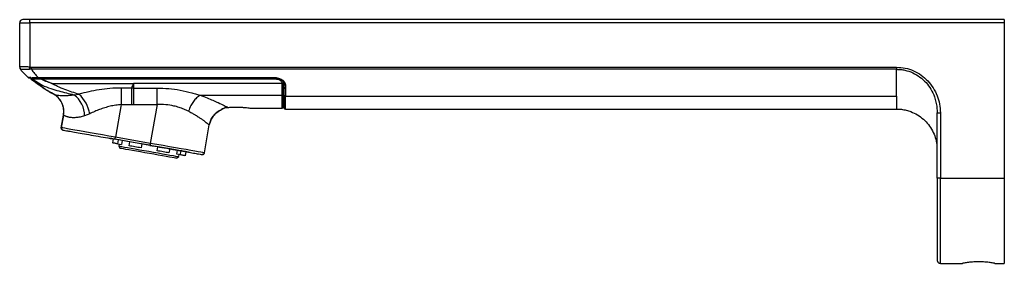
# Model space of a CAD drawing. Units: inches. Extents: x 7.6 to 38.3, y 0.1 to 18.1.
# Drawn here: x 28.8 to 38.3, y 2.5 to 4.9 of the extents above; entities that cross this region are included whole.
import ezdxf

# ---------------------------------------------------------------- set-up
doc = ezdxf.new("R2010")
doc.units = ezdxf.units.IN
doc.header["$MEASUREMENT"] = 0

msp = doc.modelspace()

# ---------------------------------------------------------------- linework, layer by layer
for p, q in [((28.7706, 4.3957), (28.7706, 4.8244)), ((28.7706, 4.8244), (28.8691, 4.8244)), ((28.8691, 4.8244), (28.8691, 4.8559)), ((38.2982, 4.8559), (28.8691, 4.8559)), ((28.8691, 4.8244), (28.8691, 4.3959)), ((38.2982, 4.8244), (28.8691, 4.8244)), ((38.2982, 4.8244), (38.2982, 3.3205)), ((28.7706, 4.3942), (28.7706, 4.3957)), ((28.7715, 4.3868), (28.772, 4.3854)), ((28.7715, 4.3868), (28.772, 4.3854)), ((28.8691, 4.3959), (28.8835, 4.3948)), ((28.8835, 4.3948), (37.2549, 4.3948)), ((28.8835, 4.3747), (28.8835, 4.3948)), ((37.2549, 4.3948), (37.2549, 4.3747)), ((28.7789, 4.3747), (28.7773, 4.3748)), ((28.8544, 4.2945), (28.863, 4.2924)), ((28.8544, 4.2945), (28.863, 4.2924)), ((28.8835, 4.3747), (28.866, 4.3745)), ((37.2549, 4.3747), (28.8835, 4.3747)), ((28.9484, 4.2959), (28.9565, 4.296)), ((28.9565, 4.296), (29.0935, 4.296)), ((28.9565, 4.2926), (28.9565, 4.296)), ((28.9565, 4.2926), (29.0935, 4.2926)), ((28.9787, 4.2818), (28.9787, 4.2926)), ((29.0934, 4.2926), (31.2315, 4.2926)), ((29.0935, 4.296), (31.2313, 4.296)), ((31.2434, 4.2917), (31.2434, 4.2818)), ((28.8812, 4.2803), (28.9035, 4.2624)), ((28.8812, 4.2803), (28.8812, 4.2803)), ((28.8812, 4.2803), (28.8815, 4.2802)), ((28.8815, 4.2802), (28.8841, 4.2819)), ((28.9295, 4.2441), (28.8815, 4.2802)), ((28.8841, 4.2819), (28.8904, 4.2824)), ((28.8904, 4.2824), (28.9871, 4.2203)), ((28.9295, 4.2441), (28.9037, 4.2629)), ((28.9735, 4.2817), (28.9722, 4.2807)), ((28.9735, 4.2817), (28.9787, 4.2818)), ((29.0804, 4.238), (28.9735, 4.2817)), ((28.9787, 4.2818), (31.2434, 4.2818)), ((28.9963, 4.1965), (28.9918, 4.1995)), ((29.0805, 4.238), (29.8729, 4.238)), ((29.8545, 4.1931), (29.7526, 4.1931)), ((29.8729, 4.1932), (29.8545, 4.1931)), ((31.3103, 4.238), (29.8729, 4.238)), ((29.8729, 4.238), (29.8729, 4.1932)), ((29.8729, 4.1932), (30.1004, 4.1932)), ((29.8729, 4.1932), (29.8729, 4.0324)), ((30.1004, 4.0324), (30.1004, 4.1932)), ((31.308, 4.2678), (31.3104, 4.2651)), ((31.3103, 4.2373), (31.3103, 4.238)), ((31.3142, 4.2651), (31.3105, 4.2679)), ((31.3221, 4.2473), (31.3158, 4.2666)), ((31.3221, 4.2537), (31.3221, 4.2464)), ((31.3221, 4.2464), (31.3221, 4.2473)), ((31.3297, 4.203), (31.3297, 4.2312)), ((31.3297, 4.2003), (31.3297, 4.203)), ((31.3297, 4.126), (31.3297, 4.2003)), ((31.3415, 4.2219), (31.3415, 4.1935)), ((31.3415, 4.1935), (31.3415, 4.1908)), ((29.0946, 4.1371), (29.0938, 4.1374)), ((29.2957, 4.1284), (29.3442, 4.133)), ((30.5163, 4.1224), (30.5168, 4.1222)), ((30.518, 4.1224), (31.3103, 4.1224)), ((31.3415, 4.1908), (31.3415, 4.1156)), ((31.3415, 4.1156), (37.2549, 4.1156)), ((29.7526, 4.0324), (29.6969, 3.7164)), ((29.7526, 4.0324), (29.8547, 4.0324)), ((29.8547, 4.0324), (29.8729, 4.0324)), ((29.8729, 4.0324), (30.1004, 4.0324)), ((30.1004, 4.0324), (30.0342, 3.6569)), ((31.3297, 4.0095), (31.3297, 4.0331)), ((31.3297, 4.0021), (31.3297, 4.0095)), ((31.3415, 3.9978), (31.3415, 4.0216)), ((29.1948, 3.9297), (29.1735, 3.8086)), ((29.1735, 3.8086), (29.1948, 3.9297)), ((29.1956, 3.9292), (29.1948, 3.9297)), ((29.448, 3.9429), (29.3986, 3.923)), ((31.0091, 3.9978), (31.3103, 3.9978)), ((31.3415, 3.9903), (31.3415, 3.9978)), ((31.3415, 3.9898), (31.3415, 3.9903)), ((31.3415, 3.9903), (31.3415, 3.9903)), ((31.3415, 3.9898), (37.2549, 3.9898)), ((37.6486, 3.9528), (37.6801, 3.9528)), ((37.6486, 3.3205), (37.6486, 3.9528)), ((37.6801, 3.9528), (37.6801, 3.3205)), ((30.5576, 3.5646), (30.6054, 3.8352)), ((29.1895, 3.7858), (29.2282, 3.779)), ((29.2282, 3.779), (29.242, 3.7766)), ((30.0342, 3.6569), (29.6969, 3.7164)), ((29.6724, 3.6607), (29.6792, 3.6995)), ((30.0308, 3.6375), (29.6935, 3.697)), ((29.7201, 3.6523), (29.727, 3.6911)), ((29.7201, 3.6523), (29.7554, 3.6461)), ((29.7318, 3.6502), (29.7284, 3.6309)), ((29.7284, 3.6309), (29.7443, 3.608)), ((29.7622, 3.6848), (29.7554, 3.6461)), ((29.8298, 3.633), (29.8366, 3.6717)), ((29.9519, 3.6514), (29.945, 3.6126)), ((30.1001, 3.5853), (30.1069, 3.6241)), ((30.2222, 3.6037), (30.2153, 3.565)), ((30.2871, 3.5123), (30.3099, 3.5283)), ((30.2898, 3.5518), (30.2966, 3.5906)), ((30.325, 3.5456), (30.2898, 3.5518)), ((30.3099, 3.5283), (30.3133, 3.5477)), ((30.325, 3.5456), (30.3318, 3.5844)), ((30.3796, 3.576), (30.3727, 3.5372)), ((37.6801, 3.3205), (38.2982, 3.3205)), ((37.6801, 2.4937), (37.6801, 3.3205)), ((38.2982, 3.3205), (38.2982, 2.4937)), ((37.6801, 2.4937), (37.8927, 2.4937)), ((38.2076, 2.4937), (38.2982, 2.4937))]:
    msp.add_line(p, q)
at = {"flags": 128}
for points in [[(29.6969, 3.7164), (29.6338, 3.7275), (29.5716, 3.7384), (29.5113, 3.7491), (29.4537, 3.7592), (29.3996, 3.7688), (29.3498, 3.7776), (29.3051, 3.7854), (29.2661, 3.7923), (29.2334, 3.7981), (29.2075, 3.8026), (29.1887, 3.806), (29.1773, 3.808), (29.1735, 3.8086)], [(29.7201, 3.6523), (29.712, 3.6537), (29.7045, 3.6551), (29.6975, 3.6563), (29.6912, 3.6574), (29.6855, 3.6584), (29.6805, 3.6593), (29.6761, 3.66), (29.6724, 3.6607)], [(29.7284, 3.6309), (29.7319, 3.6302), (29.7426, 3.6283), (29.76, 3.6253), (29.7839, 3.6211), (29.8135, 3.6158), (29.8482, 3.6097), (29.8871, 3.6029), (29.9293, 3.5954), (29.9737, 3.5876), (30.0191, 3.5796), (30.0646, 3.5716), (30.109, 3.5637), (30.1512, 3.5563), (30.1901, 3.5494), (30.2248, 3.5433), (30.2544, 3.5381), (30.2782, 3.5339), (30.2957, 3.5308), (30.3064, 3.5289), (30.3099, 3.5283), (30.3099, 3.5283)], [(29.945, 3.6126), (29.9298, 3.6153), (29.9148, 3.618), (29.8999, 3.6206), (29.8853, 3.6232), (29.871, 3.6257), (29.8569, 3.6282), (29.8432, 3.6306), (29.8298, 3.633)], [(30.5576, 3.5646), (30.5538, 3.5653), (30.5424, 3.5673), (30.5236, 3.5706), (30.4977, 3.5752), (30.465, 3.5809), (30.426, 3.5878), (30.3813, 3.5957), (30.3316, 3.6044), (30.2775, 3.614), (30.2198, 3.6241), (30.1595, 3.6348), (30.0973, 3.6457), (30.0342, 3.6569)], [(30.2871, 3.5123), (30.2862, 3.5125), (30.2792, 3.5137), (30.2654, 3.5162), (30.2451, 3.5197), (30.2189, 3.5244), (30.1874, 3.5299), (30.1514, 3.5363), (30.112, 3.5432), (30.07, 3.5506), (30.0267, 3.5583), (29.983, 3.566), (29.9402, 3.5735), (29.8994, 3.5807), (29.8615, 3.5874), (29.8277, 3.5933), (29.7988, 3.5984), (29.7754, 3.6026), (29.7583, 3.6056), (29.7478, 3.6074), (29.7443, 3.608), (29.7443, 3.608)], [(30.2153, 3.565), (30.2019, 3.5673), (30.1882, 3.5698), (30.1741, 3.5722), (30.1598, 3.5748), (30.1452, 3.5773), (30.1304, 3.58), (30.1153, 3.5826), (30.1001, 3.5853)], [(30.3727, 3.5372), (30.369, 3.5379), (30.3646, 3.5386), (30.3596, 3.5395), (30.3539, 3.5405), (30.3476, 3.5417), (30.3407, 3.5429), (30.3331, 3.5442), (30.325, 3.5456)]]:
    msp.add_lwpolyline(points, dxfattribs=at)
for centre, radius, start, end in [((28.8021, 4.8244), 0.0315, 90, 180), ((28.8015, 4.3957), 0.0308, 180.0584, 222.90674), ((28.8021, 4.3956), 0.0315, 180, 197.40548), ((28.8602, 4.304), 0.0118, 227.57976, 279.8352), ((28.8888, 4.2896), 0.0118, 169.73432, 232.11985), ((28.8908, 4.2916), 0.0118, 180.38247, 235.19178), ((28.9661, 4.2959), 0.0177, 180.03433, 191.0933), ((31.3404, 4.2326), 0.0108, 187.83062, 276.11594), ((31.3405, 4.2043), 0.0109, 186.677, 275.39482), ((31.3405, 4.2016), 0.0109, 186.57025, 275.32457), ((29.1487, 3.9264), 0.2499, 359.22937, 53.96828), ((29.1327, 3.8942), 0.319, 8.76701, 48.46282), ((31.3413, 4.0333), 0.0116, 180.88211, 270.85623), ((31.3415, 4.0096), 0.0118, 180.2171, 270.21496), ((31.3415, 4.0021), 0.0118, 180.01384, 270.01356)]:
    msp.add_arc(centre, radius, start, end)
for points, knots in [([(28.8691, 4.8559), (28.8606, 4.8559), (28.8477, 4.8559), (28.8321, 4.8559), (28.8214, 4.8559), (28.8127, 4.8559), (28.8044, 4.8559), (28.803, 4.8559), (28.8021, 4.8559)], [0, 0, 0, 0, 0.239459, 0.368362, 0.499998, 0.63164, 0.760543, 1, 1, 1, 1]), ([(38.2982, 4.8559), (38.2982, 4.8555), (38.2982, 4.8545), (38.2982, 4.8472), (38.2982, 4.8368), (38.2982, 4.8286), (38.2982, 4.8244)], [0, 0, 0, 0, 0.25, 0.500001, 0.750001, 1, 1, 1, 1]), ([(28.8691, 4.3959), (28.8562, 4.3967), (28.8304, 4.3983), (28.7976, 4.3982), (28.7791, 4.3982), (28.7716, 4.3974), (28.7709, 4.3962), (28.7706, 4.3957)], [0, 0, 0, 0, 0.249928, 0.499801, 0.74886, 0.885441, 1, 1, 1, 1]), ([(28.772, 4.3854), (28.7725, 4.3837), (28.7737, 4.3798), (28.7761, 4.3765), (28.7774, 4.3747)], [0, 0, 0, 0, 0.441568, 1, 1, 1, 1]), ([(28.7721, 4.3854), (28.7722, 4.3849), (28.7727, 4.381), (28.7752, 4.3777), (28.7773, 4.3748)], [0, 0, 0, 0, 0.12904, 1, 1, 1, 1]), ([(28.866, 4.3745), (28.8662, 4.376), (28.8666, 4.379), (28.8674, 4.3843), (28.8682, 4.39), (28.8688, 4.3939), (28.8691, 4.3959)], [0, 0, 0, 0, 0.247764, 0.500001, 0.752236, 1, 1, 1, 1]), ([(37.2549, 4.3948), (37.2833, 4.3931), (37.3401, 4.3897), (37.4215, 4.3624), (37.4956, 4.32), (37.5598, 4.2635), (37.6123, 4.1961), (37.6507, 4.1199), (37.6754, 4.0379), (37.6785, 3.9811), (37.6801, 3.9528)], [0, 0, 0, 0, 0.12504, 0.250285, 0.374984, 0.500002, 0.625232, 0.749688, 0.874967, 1, 1, 1, 1]), ([(28.7773, 4.3748), (28.7892, 4.3605), (28.8125, 4.3323), (28.8391, 4.3075), (28.8522, 4.2953)], [0, 0, 0, 0, 0.509187, 1, 1, 1, 1]), ([(28.7789, 4.3747), (28.781, 4.375), (28.7853, 4.3755), (28.8057, 4.3743), (28.8333, 4.375), (28.8552, 4.3747), (28.866, 4.3745)], [0, 0, 0, 0, 0.243235, 0.497849, 0.754032, 1, 1, 1, 1]), ([(28.8522, 4.2953), (28.8537, 4.2948), (28.8559, 4.294), (28.8677, 4.2935), (28.8798, 4.2934), (28.8948, 4.2936), (28.9174, 4.2943), (28.9361, 4.2953), (28.9484, 4.2959)], [0, 0, 0, 0, 0.248362, 0.374606, 0.500628, 0.626805, 0.75262, 1, 1, 1, 1]), ([(28.8522, 4.2954), (28.8534, 4.2945), (28.8558, 4.2927), (28.8588, 4.2925), (28.8603, 4.2923)], [0, 0, 0, 0, 0.489732, 1, 1, 1, 1]), ([(28.8609, 4.2938), (28.8604, 4.2939), (28.8541, 4.2941), (28.8531, 4.2947), (28.8522, 4.2953)], [0, 0, 0, 0, 0.074372, 1, 1, 1, 1]), ([(28.863, 4.2924), (28.8632, 4.2924), (28.8673, 4.2914), (28.8814, 4.2915), (28.9104, 4.2915), (28.9353, 4.2922), (28.9488, 4.2925)], [0, 0, 0, 0, 0.012429, 0.283737, 0.612018, 1, 1, 1, 1]), ([(28.8783, 4.2949), (28.8767, 4.2949), (28.8701, 4.2951), (28.8692, 4.2954), (28.8685, 4.2957)], [0, 0, 0, 0, 0.236528, 1, 1, 1, 1]), ([(28.877, 4.2916), (28.8769, 4.2915), (28.8766, 4.2906), (28.8766, 4.2887), (28.877, 4.2861), (28.8782, 4.283), (28.8799, 4.2813), (28.881, 4.2801)], [0, 0, 0, 0, 0.027375, 0.230942, 0.434456, 0.633242, 1, 1, 1, 1]), ([(28.8835, 4.3747), (28.8935, 4.3606), (28.9135, 4.3327), (28.9368, 4.3082), (28.9484, 4.2959)], [0, 0, 0, 0, 0.501947, 1, 1, 1, 1]), ([(28.8854, 4.2915), (28.8856, 4.2904), (28.8858, 4.2882), (28.8875, 4.285), (28.8893, 4.2833), (28.8904, 4.2824)], [0, 0, 0, 0, 0.306042, 0.588901, 1, 1, 1, 1]), ([(28.9488, 4.2925), (28.9499, 4.2926), (28.9525, 4.2926), (28.9551, 4.2926), (28.9565, 4.2926)], [0, 0, 0, 0, 0.452205, 1, 1, 1, 1]), ([(28.9722, 4.2807), (28.9721, 4.2812), (28.972, 4.2824), (28.972, 4.2848), (28.9721, 4.2875), (28.9722, 4.2894), (28.9722, 4.2904)], [0, 0, 0, 0, 0.248395, 0.497564, 0.747953, 1, 1, 1, 1]), ([(28.9733, 4.2904), (28.9733, 4.289), (28.9734, 4.2868), (28.9734, 4.2839), (28.9735, 4.2825), (28.9735, 4.2817)], [0, 0, 0, 0, 0.419885, 0.690135, 1, 1, 1, 1]), ([(29.0935, 4.2926), (29.0935, 4.2928), (29.0935, 4.2931), (29.0935, 4.295), (29.0935, 4.296)], [0, 0, 0, 0, 0.497573, 1, 1, 1, 1]), ([(31.2313, 4.296), (31.2458, 4.2948), (31.2748, 4.2924), (31.3112, 4.2745), (31.3366, 4.2497), (31.3399, 4.2312), (31.3415, 4.2219)], [0, 0, 0, 0, 0.249268, 0.498407, 0.748706, 1, 1, 1, 1]), ([(31.2313, 4.296), (31.2313, 4.2951), (31.2313, 4.2937), (31.2313, 4.2928), (31.2313, 4.2927), (31.2313, 4.2926)], [0, 0, 0, 0, 0.481446, 0.740434, 1, 1, 1, 1]), ([(31.2313, 4.2926), (31.2387, 4.2923), (31.2534, 4.2916), (31.274, 4.2867), (31.2913, 4.2793), (31.3035, 4.273), (31.3073, 4.2685), (31.308, 4.2678)], [0, 0, 0, 0, 0.251798, 0.493622, 0.727821, 0.952499, 1, 1, 1, 1]), ([(37.2549, 4.3747), (37.2684, 4.3742), (37.2954, 4.3734), (37.3487, 4.3646), (37.4131, 4.3436), (37.4829, 4.3021), (37.5426, 4.2473), (37.5903, 4.1822), (37.6204, 4.1174), (37.6375, 4.0579), (37.6468, 4.0056), (37.648, 3.9704), (37.6486, 3.9528)], [0, 0, 0, 0, 0.063155, 0.125979, 0.251828, 0.376985, 0.502499, 0.627841, 0.751786, 0.834895, 0.917461, 1, 1, 1, 1]), ([(37.2549, 4.1156), (37.2549, 4.1388), (37.2549, 4.1851), (37.2549, 4.2724), (37.2549, 4.3406), (37.2549, 4.3747)], [0, 0, 0, 0, 0.33348, 0.666785, 1, 1, 1, 1]), ([(28.8905, 4.2823), (28.8943, 4.2824), (28.9019, 4.2827), (28.9217, 4.2824), (28.9457, 4.2818), (28.9634, 4.2811), (28.9722, 4.2807)], [0, 0, 0, 0, 0.2507805, 0.5020176, 0.751984, 1, 1, 1, 1]), ([(28.8939, 4.27), (28.9158, 4.2543), (28.9492, 4.2304), (29.0156, 4.1814), (29.0609, 4.156), (29.0946, 4.1371)], [0, 0, 0, 0, 0.329647, 0.502257, 1, 1, 1, 1]), ([(28.9873, 4.2202), (28.9775, 4.2227), (28.9578, 4.2276), (28.939, 4.2386), (28.9295, 4.2441)], [0, 0, 0, 0, 0.498899, 1, 1, 1, 1]), ([(29.0938, 4.1374), (29.0562, 4.158), (29.0107, 4.1829), (28.97, 4.2147), (28.9629, 4.2203)], [0, 0, 0, 0, 0.82707, 1, 1, 1, 1]), ([(29.0804, 4.238), (29.0804, 4.238), (29.0804, 4.238), (29.0804, 4.238), (29.0804, 4.238), (29.0802, 4.238), (29.0614, 4.244), (29.0241, 4.2566), (28.9895, 4.2726), (28.9722, 4.2807)], [0, 0, 0, 0, 0.0000101, 0.0000804, 0.000283, 0.0010399, 0.0039816, 0.5000962, 1, 1, 1, 1]), ([(28.9872, 4.2203), (29.0153, 4.209), (29.0689, 4.1873), (29.1728, 4.1575), (29.2472, 4.1399), (29.2957, 4.1284)], [0, 0, 0, 0, 0.275773, 0.527177, 1, 1, 1, 1]), ([(29.3442, 4.133), (29.2986, 4.1472), (29.2272, 4.1694), (29.1484, 4.2025), (29.11, 4.2216), (29.0934, 4.2306), (29.0861, 4.2348), (29.0827, 4.2368), (29.0812, 4.2376), (29.0805, 4.238)], [0, 0, 0, 0, 0.495905, 0.77653, 0.901185, 0.956409, 0.980798, 0.991548, 1, 1, 1, 1]), ([(29.7526, 4.1931), (29.7164, 4.1922), (29.6439, 4.1904), (29.5384, 4.1767), (29.4375, 4.1576), (29.3752, 4.1412), (29.3442, 4.133)], [0, 0, 0, 0, 0.253916, 0.507334, 0.754942, 1, 1, 1, 1]), ([(29.7526, 4.1931), (29.7526, 4.1833), (29.7526, 4.1635), (29.7526, 4.1237), (29.7526, 4.0792), (29.7526, 4.0479), (29.7526, 4.0324)], [0, 0, 0, 0, 0.246401, 0.5, 0.753599, 1, 1, 1, 1]), ([(29.8729, 4.238), (29.8683, 4.2305), (29.8591, 4.2155), (29.856, 4.2006), (29.8545, 4.1931)], [0, 0, 0, 0, 0.4998923, 1, 1, 1, 1]), ([(29.8547, 4.0324), (29.8547, 4.0481), (29.8546, 4.0794), (29.8546, 4.1237), (29.8545, 4.1633), (29.8545, 4.1832), (29.8545, 4.1931)], [0, 0, 0, 0, 0.25, 0.5, 0.75, 1, 1, 1, 1]), ([(30.1004, 4.1932), (30.1383, 4.1922), (30.2136, 4.1902), (30.3271, 4.1738), (30.4161, 4.1533), (30.4736, 4.1363), (30.4978, 4.1285), (30.5083, 4.1251), (30.5128, 4.1236), (30.515, 4.1228), (30.5159, 4.1225), (30.5163, 4.1224)], [0, 0, 0, 0, 0.255219, 0.508464, 0.785775, 0.906251, 0.958947, 0.981972, 0.992074, 0.996513, 1, 1, 1, 1]), ([(31.2434, 4.2818), (31.2521, 4.2811), (31.2696, 4.2797), (31.2916, 4.2693), (31.307, 4.2548), (31.3092, 4.2436), (31.3103, 4.238)], [0, 0, 0, 0, 0.24993, 0.499682, 0.749388, 1, 1, 1, 1]), ([(31.3103, 4.238), (31.3118, 4.2382), (31.3141, 4.2384), (31.3168, 4.2396), (31.3187, 4.2408), (31.3203, 4.2423), (31.3217, 4.2444), (31.322, 4.2462), (31.3221, 4.2473)], [0, 0, 0, 0, 0.239436, 0.368338, 0.500001, 0.631658, 0.760567, 1, 1, 1, 1]), ([(31.3103, 4.2373), (31.3118, 4.2374), (31.3141, 4.2376), (31.3169, 4.2387), (31.3187, 4.2399), (31.3203, 4.2414), (31.3217, 4.2435), (31.322, 4.2453), (31.3221, 4.2464)], [0, 0, 0, 0, 0.239449, 0.368366, 0.5, 0.63164, 0.760543, 1, 1, 1, 1]), ([(31.3103, 4.1224), (31.3103, 4.1394), (31.3103, 4.1735), (31.3103, 4.216), (31.3103, 4.2373)], [0, 0, 0, 0, 0.500115, 1, 1, 1, 1]), ([(31.3142, 4.2651), (31.3187, 4.2597), (31.3277, 4.2487), (31.329, 4.237), (31.3297, 4.2312)], [0, 0, 0, 0, 0.5002054, 1, 1, 1, 1]), ([(31.3221, 4.1328), (31.3221, 4.1496), (31.3221, 4.1833), (31.3221, 4.2254), (31.3221, 4.2464)], [0, 0, 0, 0, 0.499911, 1, 1, 1, 1]), ([(29.1948, 3.9297), (29.1966, 3.9498), (29.2001, 3.9909), (29.1807, 4.0513), (29.1452, 4.1038), (29.1107, 4.1264), (29.0938, 4.1374)], [0, 0, 0, 0, 0.2437541, 0.5000006, 0.7562464, 1, 1, 1, 1]), ([(29.0946, 4.1371), (29.0968, 4.1361), (29.101, 4.1343), (29.119, 4.1283), (29.1438, 4.1231), (29.1741, 4.1202), (29.2075, 4.1199), (29.2478, 4.1224), (29.2797, 4.1264), (29.2957, 4.1284)], [0, 0, 0, 0, 0.190083, 0.371551, 0.543856, 0.663878, 0.777506, 0.888748, 1, 1, 1, 1]), ([(29.1956, 3.9292), (29.1973, 3.9493), (29.2009, 3.9906), (29.1816, 4.0509), (29.1461, 4.1035), (29.1115, 4.1261), (29.0946, 4.1371)], [0, 0, 0, 0, 0.243737, 0.5, 0.756262, 1, 1, 1, 1]), ([(30.5168, 4.1222), (30.5053, 4.1147), (30.4823, 4.0996), (30.4516, 4.064), (30.4236, 4.0201), (30.4111, 3.9868), (30.4041, 3.9681)], [0, 0, 0, 0, 0.248904, 0.500318, 0.721091, 1, 1, 1, 1]), ([(30.5168, 4.1222), (30.5169, 4.1222), (30.517, 4.1223), (30.5174, 4.1224), (30.5178, 4.1224), (30.518, 4.1224)], [0, 0, 0, 0, 0.212289, 0.441549, 1, 1, 1, 1]), ([(30.518, 4.1224), (30.5402, 4.1143), (30.5839, 4.0983), (30.6418, 4.0743), (30.6993, 4.0484), (30.7524, 4.0224), (30.7742, 4.011), (30.785, 4.0053)], [0, 0, 0, 0, 0.175773, 0.345782, 0.513853, 0.758846, 1, 1, 1, 1]), ([(31.3103, 4.1224), (31.3118, 4.1225), (31.3141, 4.1227), (31.3169, 4.124), (31.3187, 4.1254), (31.3203, 4.127), (31.3217, 4.1295), (31.322, 4.1315), (31.3221, 4.1328)], [0, 0, 0, 0, 0.23945, 0.368367, 0.500003, 0.631642, 0.760543, 1, 1, 1, 1]), ([(31.3103, 3.9978), (31.3103, 3.9994), (31.3103, 4.0024), (31.3103, 4.0273), (31.3103, 4.0654), (31.3103, 4.1034), (31.3103, 4.1224)], [0, 0, 0, 0, 0.249999, 0.499999, 0.749999, 1, 1, 1, 1]), ([(31.3221, 4.0096), (31.3221, 4.0099), (31.3221, 4.0104), (31.3221, 4.0143), (31.3221, 4.0205), (31.3221, 4.0293), (31.3221, 4.0399), (31.3221, 4.0518), (31.3221, 4.0647), (31.3221, 4.0793), (31.3221, 4.0955), (31.3221, 4.1132), (31.3221, 4.1263), (31.3221, 4.1328)], [0, 0, 0, 0, 0.099367, 0.200011, 0.300055, 0.400014, 0.500002, 0.583402, 0.666689, 0.750001, 0.833321, 0.91724, 1, 1, 1, 1]), ([(31.3221, 4.1101), (31.3221, 4.1128), (31.3221, 4.1172), (31.3221, 4.1233), (31.3221, 4.1258)], [0, 0, 0, 0, 0.589868, 1, 1, 1, 1]), ([(31.3415, 4.1156), (31.34, 4.1157), (31.3377, 4.116), (31.335, 4.1173), (31.3331, 4.1186), (31.3316, 4.1203), (31.3301, 4.1227), (31.3298, 4.1247), (31.3297, 4.126)], [0, 0, 0, 0, 0.239463, 0.3683654, 0.4999998, 0.6316374, 0.7605448, 1, 1, 1, 1]), ([(31.3297, 4.0331), (31.3297, 4.0367), (31.3297, 4.044), (31.3297, 4.0572), (31.3297, 4.0718), (31.3297, 4.0883), (31.3297, 4.1061), (31.3297, 4.1194), (31.3297, 4.126)], [0, 0, 0, 0, 0.166743, 0.333321, 0.500014, 0.666693, 0.834201, 1, 1, 1, 1]), ([(31.3415, 4.0216), (31.3415, 4.0335), (31.3415, 4.0574), (31.3415, 4.0962), (31.3415, 4.1156)], [0, 0, 0, 0, 0.50017, 1, 1, 1, 1]), ([(37.2549, 4.1157), (37.2549, 4.0964), (37.2549, 4.058), (37.2549, 4.0195), (37.2549, 3.9944), (37.2549, 3.9913), (37.2549, 3.9898)], [0, 0, 0, 0, 0.249868, 0.499852, 0.749908, 1, 1, 1, 1]), ([(29.7526, 4.0324), (29.7349, 4.0308), (29.6991, 4.0276), (29.6457, 4.0169), (29.5938, 4.0027), (29.5439, 3.9853), (29.4951, 3.9654), (29.4641, 3.9506), (29.448, 3.9429)], [0, 0, 0, 0, 0.16056, 0.323679, 0.493485, 0.65605, 0.821179, 1, 1, 1, 1]), ([(30.4041, 3.9681), (30.3894, 3.975), (30.3608, 3.9884), (30.3135, 4.0058), (30.2556, 4.022), (30.1841, 4.0342), (30.1284, 4.033), (30.1004, 4.0324)], [0, 0, 0, 0, 0.172815, 0.338136, 0.501053, 0.750042, 1, 1, 1, 1]), ([(30.7139, 3.9784), (30.7149, 3.9792), (30.717, 3.9808), (30.732, 3.9906), (30.7539, 4.0008), (30.7747, 4.0038), (30.785, 4.0054)], [0, 0, 0, 0, 0.250408, 0.500635, 0.750841, 1, 1, 1, 1]), ([(30.785, 4.0053), (30.7746, 4.0038), (30.7538, 4.0007), (30.732, 3.9905), (30.717, 3.9808), (30.7149, 3.9792), (30.7139, 3.9784)], [0, 0, 0, 0, 0.250664, 0.500702, 0.750977, 1, 1, 1, 1]), ([(30.785, 4.0053), (30.7967, 4.0061), (30.8199, 4.0076), (30.8591, 4.0083), (30.8981, 4.0077), (30.9346, 4.0058), (30.966, 4.0031), (30.9901, 4.0004), (31.006, 3.9983), (31.0081, 3.998), (31.0091, 3.9978)], [0, 0, 0, 0, 0.125122, 0.250244, 0.375184, 0.499922, 0.624943, 0.750088, 0.875171, 1, 1, 1, 1]), ([(31.3221, 4.0096), (31.3221, 4.0087), (31.3219, 4.0067), (31.3209, 4.0041), (31.3193, 4.0018), (31.317, 3.9997), (31.314, 3.9982), (31.3116, 3.9979), (31.3107, 3.9978)], [0, 0, 0, 0, 0.161608, 0.320635, 0.463933, 0.610575, 0.838251, 1, 1, 1, 1]), ([(31.3159, 3.9994), (31.3163, 3.9996), (31.3176, 4.0002), (31.3193, 4.0018), (31.3208, 4.004), (31.3219, 4.0067), (31.3221, 4.0087), (31.3221, 4.0096)], [0, 0, 0, 0, 0.125931, 0.331057, 0.540956, 0.766447, 1, 1, 1, 1]), ([(31.3297, 4.0021), (31.3298, 4.0006), (31.3301, 3.9983), (31.3316, 3.9956), (31.3331, 3.9937), (31.335, 3.9921), (31.3377, 3.9907), (31.34, 3.9904), (31.3415, 3.9903)], [0, 0, 0, 0, 0.239455, 0.368363, 0.500001, 0.631636, 0.760537, 1, 1, 1, 1]), ([(31.3297, 4.0016), (31.3298, 4.0006), (31.3299, 3.9986), (31.331, 3.9959), (31.3326, 3.9936), (31.3351, 3.9915), (31.3381, 3.9901), (31.3405, 3.9899), (31.3415, 3.9898)], [0, 0, 0, 0, 0.160629, 0.319658, 0.47091, 0.609478, 0.837462, 1, 1, 1, 1]), ([(29.3986, 3.923), (29.3837, 3.9189), (29.354, 3.9107), (29.3189, 3.9058), (29.2915, 3.9048), (29.2706, 3.9059), (29.2538, 3.9083), (29.2402, 3.9114), (29.2294, 3.9144), (29.22, 3.9177), (29.2119, 3.9211), (29.2057, 3.9239), (29.2008, 3.9264), (29.1974, 3.9282), (29.1962, 3.9289), (29.1956, 3.9292)], [0, 0, 0, 0, 0.127479, 0.254115, 0.335981, 0.417769, 0.50211, 0.560965, 0.627241, 0.689476, 0.751448, 0.823076, 0.875253, 0.939715, 1, 1, 1, 1]), ([(30.4041, 3.9681), (30.4089, 3.9657), (30.4194, 3.9605), (30.4343, 3.9525), (30.4488, 3.9445), (30.4614, 3.9372), (30.4746, 3.9292), (30.4891, 3.9202), (30.5041, 3.9104), (30.5177, 3.9012), (30.5299, 3.8928), (30.5412, 3.8847), (30.5572, 3.873), (30.5755, 3.8591), (30.5887, 3.8486), (30.5957, 3.843), (30.5992, 3.8402), (30.6019, 3.838), (30.6038, 3.8364), (30.6051, 3.8354), (30.6053, 3.8353), (30.6054, 3.8352)], [0, 0, 0, 0, 0.038811, 0.083925, 0.125183, 0.164176, 0.198126, 0.249607, 0.307454, 0.354974, 0.401704, 0.452623, 0.499857, 0.624058, 0.749353, 0.791717, 0.833463, 0.874607, 0.916533, 0.958047, 1, 1, 1, 1]), ([(30.6054, 3.8352), (30.6083, 3.8477), (30.6146, 3.8746), (30.6359, 3.9138), (30.6683, 3.9518), (30.6983, 3.9693), (30.7139, 3.9784)], [0, 0, 0, 0, 0.206181, 0.444144, 0.711145, 1, 1, 1, 1]), ([(30.7139, 3.9784), (30.6983, 3.9693), (30.6683, 3.9518), (30.6359, 3.9138), (30.6146, 3.8746), (30.6083, 3.8477), (30.6054, 3.8352)], [0, 0, 0, 0, 0.288856, 0.555856, 0.79382, 1, 1, 1, 1]), ([(31.3103, 3.9978), (31.3103, 3.9978), (31.3104, 3.9978), (31.3104, 3.9978), (31.3106, 3.9978), (31.3106, 3.9978), (31.3107, 3.9978)], [0, 0, 0, 0, 0.069972, 0.146474, 0.333646, 1, 1, 1, 1]), ([(37.2549, 3.9898), (37.2708, 3.9892), (37.3026, 3.9881), (37.3494, 3.9792), (37.4021, 3.9628), (37.4591, 3.9348), (37.5165, 3.8921), (37.5658, 3.8401), (37.6049, 3.7803), (37.6332, 3.7147), (37.6414, 3.6681), (37.6456, 3.6447)], [0, 0, 0, 0, 0.084064, 0.167381, 0.25033, 0.374795, 0.500176, 0.625893, 0.750979, 0.875296, 1, 1, 1, 1]), ([(29.1735, 3.8086), (29.1733, 3.8062), (29.1731, 3.8023), (29.1747, 3.7974), (29.1767, 3.7938), (29.1793, 3.7908), (29.1834, 3.7876), (29.1871, 3.7865), (29.1895, 3.7858)], [0, 0, 0, 0, 0.239445, 0.371228, 0.500005, 0.631779, 0.760563, 1, 1, 1, 1]), ([(29.1895, 3.7858), (29.1873, 3.7864), (29.183, 3.7876), (29.1778, 3.792), (29.1743, 3.7977), (29.1729, 3.8036), (29.1733, 3.8072), (29.1735, 3.8086)], [0, 0, 0, 0, 0.214686, 0.429388, 0.64408, 0.858775, 1, 1, 1, 1]), ([(29.1895, 3.7858), (29.1911, 3.7856), (29.1944, 3.785), (29.2177, 3.7809), (29.2452, 3.776), (29.2798, 3.7699), (29.3345, 3.7603), (29.4152, 3.746), (29.5055, 3.7301), (29.5994, 3.7136), (29.6627, 3.7024), (29.6935, 3.697)], [0, 0, 0, 0, 0.116497, 0.239972, 0.304372, 0.368745, 0.500083, 0.63142, 0.760028, 0.883503, 1, 1, 1, 1]), ([(29.6935, 3.697), (29.6935, 3.6973), (29.6936, 3.6978), (29.6944, 3.7023), (29.6956, 3.7087), (29.6965, 3.7138), (29.6969, 3.7164)], [0, 0, 0, 0, 0.250001, 0.5, 0.749999, 1, 1, 1, 1]), ([(30.4145, 3.5698), (30.4026, 3.5719), (30.3789, 3.5761), (30.3258, 3.5855), (30.2625, 3.5966), (30.1899, 3.6094), (30.1112, 3.6233), (30.0294, 3.6377), (29.9476, 3.6522), (29.8689, 3.666), (29.7963, 3.6788), (29.733, 3.69), (29.6799, 3.6994), (29.6562, 3.7035), (29.6443, 3.7056)], [0, 0, 0, 0, 0.0833333, 0.1666667, 0.2499999, 0.3333334, 0.4166668, 0.4999999, 0.5833332, 0.6666666, 0.7500001, 0.8333333, 0.9166667, 1, 1, 1, 1]), ([(30.0342, 3.6569), (30.0338, 3.6543), (30.0329, 3.6493), (30.0317, 3.6428), (30.031, 3.6384), (30.0309, 3.6378), (30.0308, 3.6375)], [0, 0, 0, 0, 0.249999, 0.5, 0.749999, 1, 1, 1, 1]), ([(30.0308, 3.6375), (30.0615, 3.6321), (30.1249, 3.6209), (30.2025, 3.6072), (30.2631, 3.5965), (30.3223, 3.5861), (30.3897, 3.5742), (30.4553, 3.5626), (30.5018, 3.5544), (30.5298, 3.5495), (30.5332, 3.5489), (30.5348, 3.5486)], [0, 0, 0, 0, 0.116497, 0.239972, 0.304372, 0.368745, 0.500082, 0.63142, 0.760028, 0.883503, 1, 1, 1, 1]), ([(30.5348, 3.5486), (30.5373, 3.5484), (30.5411, 3.5482), (30.5461, 3.5498), (30.5496, 3.5517), (30.5527, 3.5544), (30.5559, 3.5585), (30.557, 3.5622), (30.5576, 3.5646)], [0, 0, 0, 0, 0.239449, 0.368222, 0.500003, 0.628782, 0.760557, 1, 1, 1, 1]), ([(30.5576, 3.5646), (30.557, 3.5622), (30.5559, 3.5585), (30.5527, 3.5544), (30.5497, 3.5518), (30.5461, 3.5498), (30.5412, 3.5482), (30.5373, 3.5484), (30.5348, 3.5486)], [0, 0, 0, 0, 0.239443, 0.368217, 0.499994, 0.628771, 0.760551, 1, 1, 1, 1]), ([(37.6801, 3.3205), (37.676, 3.3205), (37.6677, 3.3205), (37.6573, 3.3205), (37.65, 3.3205), (37.6491, 3.3205), (37.6486, 3.3205)], [0, 0, 0, 0, 0.249999, 0.500002, 0.75, 1, 1, 1, 1]), ([(37.6486, 3.3205), (37.6486, 3.297), (37.6486, 3.2484), (37.6486, 3.1737), (37.6486, 3.0942), (37.6486, 3.0111), (37.6486, 2.9254), (37.6486, 2.8478), (37.6486, 2.7788), (37.6486, 2.7194), (37.6486, 2.6647), (37.6486, 2.6168), (37.6486, 2.5772), (37.6486, 2.5478), (37.6486, 2.5288), (37.6486, 2.5264), (37.6486, 2.5252)], [0, 0, 0, 0, 0.056518, 0.116771, 0.180699, 0.252754, 0.328025, 0.409681, 0.474925, 0.543226, 0.614383, 0.68811, 0.76403, 0.841683, 0.920535, 1, 1, 1, 1]), ([(37.6486, 2.5252), (37.649, 2.5213), (37.6497, 2.5152), (37.6536, 2.5078), (37.6576, 2.5028), (37.6627, 2.4987), (37.67, 2.4948), (37.6761, 2.4942), (37.6801, 2.4937)], [0, 0, 0, 0, 0.239457, 0.368359, 0.499998, 0.631642, 0.760541, 1, 1, 1, 1]), ([(38.2076, 2.4937), (38.2053, 2.4942), (38.2005, 2.4951), (38.1642, 2.5013), (38.1123, 2.5072), (38.0503, 2.5097), (37.9882, 2.5072), (37.9363, 2.5013), (37.8999, 2.4952), (37.8951, 2.4942), (37.8927, 2.4937)], [0, 0, 0, 0, 0.1248747, 0.2498118, 0.3747874, 0.4998332, 0.6248448, 0.7497987, 0.8746885, 1, 1, 1, 1])]:
    msp.add_open_spline(points, degree=3, knots=knots)

doc.saveas('drawing.dxf')
